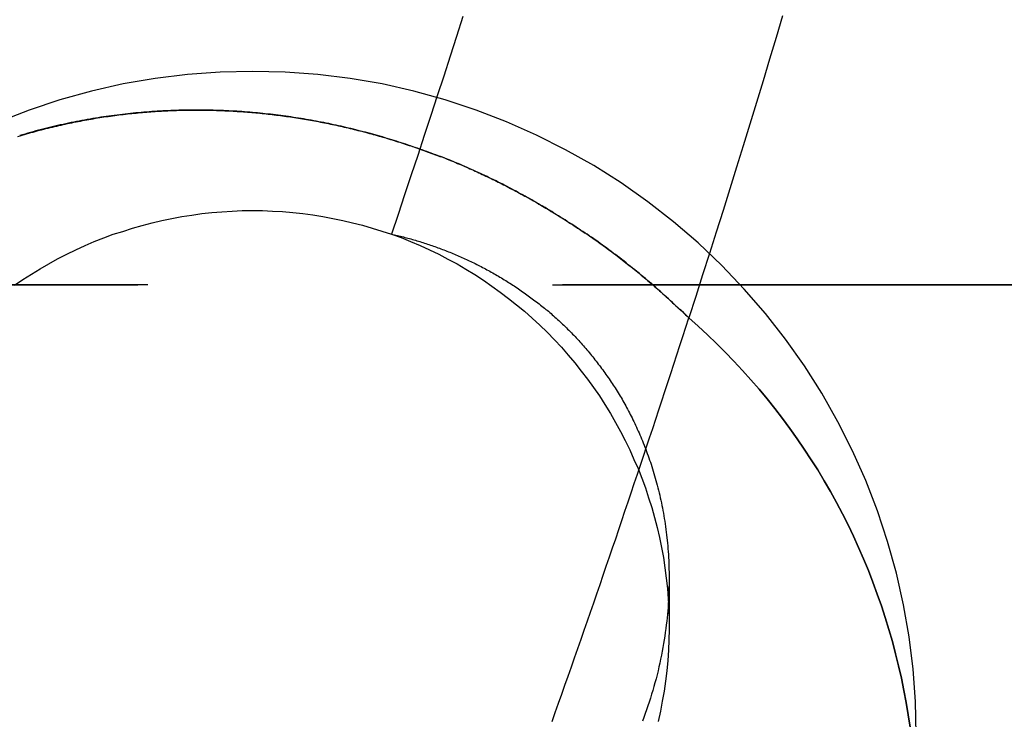
# Model space of a CAD drawing. Extents: x -800 to 252, y -550 to 401.
# Drawn here: x -510 to -507, y 138 to 140 of the extents above; entities that cross this region are included whole.
import ezdxf

# ---------------------------------------------------------------- set-up
doc = ezdxf.new("R2010")
doc.units = 0
doc.header["$LTSCALE"] = 10
doc.linetypes.add('VERDECKT', pattern=[0.375, 0.25, -0.125])
doc.layers.get('0').update_dxf_attribs({"linetype": 'CONTINUOUS'})
doc.layers.add('STEMPEL', color=3, linetype='CONTINUOUS')

# ---------------------------------------------------------------- blocks, each defined once
blk = doc.blocks.new('A$CA434411B')
at = {"color": 1, "linetype": 'VERDECKT', "extrusion": (2e-16, 1, -2e-16)}
for p, q in [((66.5, 139.5), (29.8009, 139.5)), ((66.5, 139.5), (30.2201, 139.5)), ((30.2201, 139.5), (66.5, 139.5)), ((41.82152, 138.61584), (41.82152, 138.47041)), ((41.82152, 138.61584), (41.82152, 138.47041))]:
    blk.add_line(p, q, dxfattribs=at)
at = {"color": 3, "linetype": 'CONTINUOUS'}
for points in [[(42.1635, 140.31, 0), (42.144, 140.245, 0), (42.1243, 140.18, 0), (42.1046, 140.114, 0), (42.0847, 140.049, 0), (42.0648, 139.984, 0), (42.0448, 139.919, 0), (42.0246, 139.854, 0), (42.0044, 139.789, 0), (41.9841, 139.724, 0), (41.9636, 139.659, 0), (41.9431, 139.594, 0), (41.9224, 139.53, 0), (41.9017, 139.465, 0), (41.8808, 139.4, 0)], [(42.5477, 138.167, 0), (42.5422, 138.204, 0), (42.536, 138.241, 0), (42.5291, 138.278, 0), (42.5215, 138.315, 0), (42.5133, 138.352, 0), (42.5043, 138.388, 0), (42.4946, 138.425, 0), (42.4842, 138.461, 0), (42.4732, 138.497, 0), (42.4615, 138.533, 0), (42.4491, 138.568, 0), (42.436, 138.604, 0), (42.4223, 138.639, 0), (42.4079, 138.674, 0), (42.3928, 138.708, 0), (42.3771, 138.743, 0), (42.3608, 138.777, 0), (42.3438, 138.81, 0), (42.3262, 138.844, 0), (42.3079, 138.877, 0), (42.2891, 138.909, 0), (42.2696, 138.942, 0), (42.2495, 138.973, 0), (42.2288, 139.005, 0), (42.2076, 139.036, 0), (42.1857, 139.067, 0), (42.1633, 139.097, 0), (42.1403, 139.127, 0), (42.1167, 139.156, 0), (42.0926, 139.185, 0), (42.0679, 139.214, 0), (42.0427, 139.242, 0), (42.017, 139.27, 0), (41.9908, 139.297, 0), (41.964, 139.323, 0), (41.9368, 139.349, 0), (41.9091, 139.375, 0), (41.8808, 139.4, 0)], [(41.8808, 139.4, 0), (41.9091, 139.375, 0), (41.9368, 139.349, 0), (41.964, 139.323, 0), (41.9908, 139.297, 0), (42.017, 139.27, 0), (42.0427, 139.242, 0), (42.0679, 139.214, 0), (42.0926, 139.185, 0), (42.1167, 139.156, 0), (42.1403, 139.127, 0), (42.1633, 139.097, 0), (42.1857, 139.067, 0), (42.2076, 139.036, 0), (42.2288, 139.005, 0), (42.2495, 138.973, 0), (42.2696, 138.942, 0), (42.2891, 138.909, 0), (42.3079, 138.877, 0), (42.3262, 138.844, 0), (42.3438, 138.81, 0), (42.3608, 138.777, 0), (42.3771, 138.743, 0), (42.3928, 138.708, 0), (42.4079, 138.674, 0), (42.4223, 138.639, 0), (42.436, 138.604, 0), (42.4491, 138.568, 0), (42.4615, 138.533, 0), (42.4732, 138.497, 0), (42.4842, 138.461, 0), (42.4946, 138.425, 0), (42.5043, 138.388, 0), (42.5133, 138.352, 0), (42.5215, 138.315, 0), (42.5291, 138.278, 0), (42.536, 138.241, 0), (42.5422, 138.204, 0), (42.5477, 138.167, 0)], [(41.4688, 138.184, 0), (41.4786, 138.211, 0), (41.4883, 138.239, 0), (41.498, 138.266, 0), (41.5077, 138.294, 0), (41.5174, 138.321, 0), (41.5271, 138.349, 0), (41.5367, 138.376, 0), (41.5464, 138.404, 0), (41.556, 138.432, 0), (41.5656, 138.459, 0), (41.5751, 138.487, 0), (41.5847, 138.514, 0), (41.5942, 138.542, 0), (41.6038, 138.569, 0), (41.6133, 138.597, 0), (41.6227, 138.625, 0), (41.6322, 138.652, 0), (41.6417, 138.68, 0), (41.6511, 138.707, 0), (41.6605, 138.735, 0), (41.6699, 138.763, 0), (41.6793, 138.79, 0), (41.6886, 138.818, 0), (41.698, 138.846, 0), (41.7073, 138.873, 0), (41.7166, 138.901, 0), (41.7259, 138.929, 0), (41.7351, 138.956, 0), (41.7444, 138.984, 0), (41.7536, 139.012, 0), (41.7628, 139.039, 0), (41.772, 139.067, 0), (41.7812, 139.095, 0), (41.7903, 139.123, 0), (41.7995, 139.15, 0), (41.8086, 139.178, 0), (41.8177, 139.206, 0), (41.8268, 139.233, 0), (41.8358, 139.261, 0), (41.8449, 139.289, 0), (41.8539, 139.317, 0), (41.8629, 139.344, 0), (41.8719, 139.372, 0), (41.8808, 139.4, 0)]]:
    blk.add_polyline3d(points, dxfattribs=at)
at = {"color": 1, "linetype": 'VERDECKT'}
for points in [[(41.1999, 140.308, 0), (41.1808, 140.248, 0), (41.1615, 140.189, 0), (41.1422, 140.129, 0), (41.1228, 140.069, 0), (41.1033, 140.01, 0), (41.0837, 139.95, 0), (41.064, 139.89, 0), (41.0443, 139.831, 0), (41.0244, 139.771, 0), (41.0045, 139.712, 0), (40.9845, 139.652, 0)], [(41.1999, 140.308, 0), (41.1808, 140.248, 0), (41.1615, 140.189, 0), (41.1422, 140.129, 0), (41.1228, 140.069, 0), (41.1033, 140.01, 0), (41.0837, 139.95, 0), (41.064, 139.89, 0), (41.0443, 139.831, 0), (41.0244, 139.771, 0), (41.0045, 139.712, 0), (40.9845, 139.652, 0)], [(40.5663, 140.143, 0), (40.4682, 140.141, 0), (40.3703, 140.134, 0), (40.2729, 140.122, 0), (40.1761, 140.105, 0), (40.0804, 140.083, 0), (39.9857, 140.057, 0), (39.8925, 140.026, 0), (39.801, 139.991, 0)], [(42.5663, 138.146, 0), (42.5639, 138.244, 0), (42.5567, 138.342, 0), (42.5447, 138.439, 0), (42.5279, 138.536, 0), (42.5064, 138.631, 0), (42.4802, 138.726, 0), (42.4494, 138.819, 0), (42.4141, 138.91, 0), (42.3743, 139, 0), (42.3302, 139.087, 0), (42.2818, 139.173, 0), (42.2293, 139.256, 0), (42.1727, 139.336, 0), (42.1123, 139.413, 0), (42.0482, 139.487, 0), (41.9805, 139.558, 0), (41.9094, 139.626, 0), (41.8351, 139.69, 0), (41.7577, 139.75, 0), (41.6775, 139.807, 0), (41.5945, 139.859, 0), (41.5091, 139.907, 0), (41.4214, 139.951, 0), (41.3317, 139.991, 0), (41.2401, 140.026, 0), (41.1469, 140.057, 0), (41.0523, 140.083, 0), (40.9565, 140.105, 0), (40.8598, 140.122, 0), (40.7624, 140.134, 0), (40.6645, 140.141, 0), (40.5663, 140.143, 0)], [(40.5663, 140.143, 0), (40.4682, 140.141, 0), (40.3703, 140.134, 0), (40.2729, 140.122, 0), (40.1761, 140.105, 0), (40.0804, 140.083, 0), (39.9857, 140.057, 0), (39.8925, 140.026, 0), (39.801, 139.991, 0)], [(42.5663, 138.146, 0), (42.5639, 138.244, 0), (42.5567, 138.342, 0), (42.5447, 138.439, 0), (42.5279, 138.536, 0), (42.5064, 138.631, 0), (42.4802, 138.726, 0), (42.4494, 138.819, 0), (42.4141, 138.91, 0), (42.3743, 139, 0), (42.3302, 139.087, 0), (42.2818, 139.173, 0), (42.2293, 139.256, 0), (42.1727, 139.336, 0), (42.1123, 139.413, 0), (42.0482, 139.487, 0), (41.9805, 139.558, 0), (41.9094, 139.626, 0), (41.8351, 139.69, 0), (41.7577, 139.75, 0), (41.6775, 139.807, 0), (41.5945, 139.859, 0), (41.5091, 139.907, 0), (41.4214, 139.951, 0), (41.3317, 139.991, 0), (41.2401, 140.026, 0), (41.1469, 140.057, 0), (41.0523, 140.083, 0), (40.9565, 140.105, 0), (40.8598, 140.122, 0), (40.7624, 140.134, 0), (40.6645, 140.141, 0), (40.5663, 140.143, 0)], [(39.8485, 139.499, 0), (39.8738, 139.516, 0), (39.8994, 139.532, 0), (39.9255, 139.548, 0), (39.9519, 139.563, 0), (39.9787, 139.578, 0), (40.0059, 139.592, 0), (40.0333, 139.605, 0), (40.0611, 139.618, 0), (40.0892, 139.63, 0), (40.1176, 139.641, 0), (40.1462, 139.652, 0), (40.1751, 139.661, 0), (40.2042, 139.671, 0), (40.2336, 139.679, 0), (40.2631, 139.687, 0), (40.2928, 139.694, 0), (40.3227, 139.7, 0), (40.3527, 139.706, 0), (40.3828, 139.71, 0), (40.4131, 139.715, 0), (40.4434, 139.718, 0), (40.4738, 139.72, 0), (40.5043, 139.722, 0), (40.5348, 139.724, 0), (40.5653, 139.724, 0), (40.5958, 139.724, 0), (40.6263, 139.722, 0), (40.6568, 139.721, 0), (40.6872, 139.718, 0), (40.7175, 139.715, 0), (40.7478, 139.711, 0), (40.7779, 139.706, 0), (40.808, 139.7, 0), (40.8378, 139.694, 0), (40.8675, 139.687, 0), (40.8971, 139.68, 0), (40.9264, 139.671, 0), (40.9556, 139.662, 0), (40.9845, 139.652, 0)], [(39.8485, 139.499, 0), (39.8738, 139.516, 0), (39.8994, 139.532, 0), (39.9255, 139.548, 0), (39.9519, 139.563, 0), (39.9787, 139.578, 0), (40.0059, 139.592, 0), (40.0333, 139.605, 0), (40.0611, 139.618, 0), (40.0892, 139.63, 0), (40.1176, 139.641, 0), (40.1462, 139.652, 0), (40.1751, 139.661, 0), (40.2042, 139.671, 0), (40.2336, 139.679, 0), (40.2631, 139.687, 0), (40.2928, 139.694, 0), (40.3227, 139.7, 0), (40.3527, 139.706, 0), (40.3828, 139.71, 0), (40.4131, 139.715, 0), (40.4434, 139.718, 0), (40.4738, 139.72, 0), (40.5043, 139.722, 0), (40.5348, 139.724, 0), (40.5653, 139.724, 0), (40.5958, 139.724, 0), (40.6263, 139.722, 0), (40.6568, 139.721, 0), (40.6872, 139.718, 0), (40.7175, 139.715, 0), (40.7478, 139.711, 0), (40.7779, 139.706, 0), (40.808, 139.7, 0), (40.8378, 139.694, 0), (40.8675, 139.687, 0), (40.8971, 139.68, 0), (40.9264, 139.671, 0), (40.9556, 139.662, 0), (40.9845, 139.652, 0)], [(40.9845, 139.652, 0), (41.0136, 139.642, 0), (41.0426, 139.63, 0), (41.0712, 139.618, 0), (41.0995, 139.605, 0), (41.1275, 139.592, 0), (41.1551, 139.577, 0), (41.1824, 139.563, 0), (41.2093, 139.547, 0), (41.2358, 139.531, 0), (41.2619, 139.514, 0), (41.2875, 139.496, 0), (41.3128, 139.478, 0), (41.3375, 139.459, 0), (41.3618, 139.44, 0), (41.3856, 139.42, 0), (41.4089, 139.399, 0), (41.4317, 139.378, 0), (41.454, 139.357, 0), (41.4757, 139.334, 0), (41.4968, 139.312, 0), (41.5174, 139.288, 0), (41.5374, 139.265, 0), (41.5568, 139.24, 0), (41.5756, 139.216, 0), (41.5938, 139.19, 0), (41.6113, 139.165, 0), (41.6282, 139.139, 0), (41.6445, 139.112, 0), (41.66, 139.085, 0), (41.675, 139.058, 0), (41.6892, 139.031, 0), (41.7028, 139.003, 0), (41.7156, 138.974, 0), (41.7278, 138.946, 0), (41.7392, 138.917, 0), (41.7499, 138.888, 0), (41.7599, 138.858, 0), (41.7691, 138.829, 0), (41.7777, 138.799, 0), (41.7854, 138.769, 0), (41.7925, 138.739, 0), (41.7987, 138.708, 0), (41.8043, 138.678, 0), (41.809, 138.647, 0), (41.813, 138.616, 0), (41.8162, 138.585, 0), (41.8187, 138.554, 0), (41.8204, 138.523, 0), (41.8213, 138.492, 0), (41.8215, 138.461, 0), (41.8209, 138.43, 0), (41.8195, 138.399, 0), (41.8173, 138.368, 0), (41.8144, 138.337, 0), (41.8107, 138.306, 0), (41.8063, 138.276, 0), (41.8011, 138.245, 0), (41.7951, 138.215, 0), (41.7884, 138.184, 0)], [(40.9845, 139.652, 0), (41.0136, 139.642, 0), (41.0426, 139.63, 0), (41.0712, 139.618, 0), (41.0995, 139.605, 0), (41.1275, 139.592, 0), (41.1551, 139.577, 0), (41.1824, 139.563, 0), (41.2093, 139.547, 0), (41.2358, 139.531, 0), (41.2619, 139.514, 0), (41.2875, 139.496, 0), (41.3128, 139.478, 0), (41.3375, 139.459, 0), (41.3618, 139.44, 0), (41.3856, 139.42, 0), (41.4089, 139.399, 0), (41.4317, 139.378, 0), (41.454, 139.357, 0), (41.4757, 139.334, 0), (41.4968, 139.312, 0), (41.5174, 139.288, 0), (41.5374, 139.265, 0), (41.5568, 139.24, 0), (41.5756, 139.216, 0), (41.5938, 139.19, 0), (41.6113, 139.165, 0), (41.6282, 139.139, 0), (41.6445, 139.112, 0), (41.66, 139.085, 0), (41.675, 139.058, 0), (41.6892, 139.031, 0), (41.7028, 139.003, 0), (41.7156, 138.974, 0), (41.7278, 138.946, 0), (41.7392, 138.917, 0), (41.7499, 138.888, 0), (41.7599, 138.858, 0), (41.7691, 138.829, 0), (41.7777, 138.799, 0), (41.7854, 138.769, 0), (41.7925, 138.739, 0), (41.7987, 138.708, 0), (41.8043, 138.678, 0), (41.809, 138.647, 0), (41.813, 138.616, 0), (41.8162, 138.585, 0), (41.8187, 138.554, 0), (41.8204, 138.523, 0), (41.8213, 138.492, 0), (41.8215, 138.461, 0), (41.8209, 138.43, 0), (41.8195, 138.399, 0), (41.8173, 138.368, 0), (41.8144, 138.337, 0), (41.8107, 138.306, 0), (41.8063, 138.276, 0), (41.8011, 138.245, 0), (41.7951, 138.215, 0), (41.7884, 138.184, 0)]]:
    blk.add_polyline3d(points, dxfattribs=at)
at = {"color": 3}
for points in [[(41.8808, 139.4, 0), (41.8747, 139.406, 0), (41.8686, 139.412, 0), (41.8625, 139.418, 0), (41.8564, 139.424, 0), (41.8502, 139.429, 0), (41.8441, 139.435, 0), (41.8379, 139.441, 0), (41.8317, 139.447, 0), (41.8255, 139.452, 0), (41.8193, 139.458, 0), (41.813, 139.464, 0), (41.8068, 139.469, 0), (41.8005, 139.475, 0), (41.7942, 139.481, 0), (41.7879, 139.486, 0), (41.7816, 139.492, 0), (41.7753, 139.497, 0), (41.769, 139.503, 0), (41.7626, 139.508, 0), (41.7563, 139.513, 0), (41.7499, 139.519, 0), (41.7436, 139.524, 0), (41.7372, 139.529, 0), (41.7308, 139.535, 0), (41.7244, 139.54, 0), (41.718, 139.545, 0), (41.7115, 139.55, 0), (41.7051, 139.555, 0), (41.6986, 139.56, 0), (41.6922, 139.566, 0), (41.6857, 139.571, 0), (41.6792, 139.576, 0), (41.6727, 139.581, 0), (41.6662, 139.586, 0), (41.6597, 139.591, 0), (41.6532, 139.595, 0), (41.6467, 139.6, 0), (41.6401, 139.605, 0), (41.6336, 139.61, 0), (41.6271, 139.615, 0), (41.6205, 139.619, 0), (41.6139, 139.624, 0), (41.6074, 139.629, 0), (41.6008, 139.634, 0), (41.5942, 139.638, 0), (41.5876, 139.643, 0), (41.581, 139.647, 0), (41.5744, 139.652, 0), (41.5678, 139.656, 0), (41.5611, 139.661, 0), (41.5545, 139.665, 0), (41.5479, 139.67, 0), (41.5412, 139.674, 0), (41.5346, 139.679, 0), (41.5279, 139.683, 0), (41.5213, 139.687, 0), (41.5146, 139.691, 0), (41.5079, 139.696, 0), (41.5013, 139.7, 0), (41.4946, 139.704, 0), (41.4879, 139.708, 0), (41.4812, 139.712, 0), (41.4745, 139.716, 0), (41.4678, 139.721, 0), (41.4611, 139.725, 0), (41.4544, 139.729, 0), (41.4477, 139.733, 0), (41.441, 139.737, 0), (41.4343, 139.74, 0), (41.4276, 139.744, 0), (41.4209, 139.748, 0), (41.4142, 139.752, 0), (41.4075, 139.756, 0), (41.4008, 139.76, 0), (41.394, 139.763, 0), (41.3873, 139.767, 0), (41.3806, 139.771, 0), (41.3739, 139.774, 0), (41.3671, 139.778, 0), (41.3604, 139.782, 0), (41.3537, 139.785, 0), (41.3469, 139.789, 0), (41.3402, 139.792, 0), (41.3335, 139.796, 0), (41.3268, 139.799, 0), (41.32, 139.803, 0), (41.3133, 139.806, 0), (41.3066, 139.809, 0), (41.2999, 139.813, 0), (41.2931, 139.816, 0), (41.2864, 139.819, 0), (41.2797, 139.822, 0), (41.273, 139.826, 0), (41.2662, 139.829, 0), (41.2595, 139.832, 0), (41.2528, 139.835, 0), (41.2461, 139.838, 0), (41.2394, 139.841, 0), (41.2327, 139.844, 0), (41.226, 139.847, 0), (41.2193, 139.85, 0), (41.2126, 139.853, 0), (41.2059, 139.856, 0), (41.1992, 139.859, 0), (41.1925, 139.862, 0), (41.1858, 139.865, 0), (41.1792, 139.867, 0), (41.1725, 139.87, 0), (41.1658, 139.873, 0), (41.1591, 139.876, 0), (41.1524, 139.878, 0), (41.1457, 139.881, 0), (41.1389, 139.884, 0), (41.1321, 139.886, 0), (41.1253, 139.889, 0), (41.1185, 139.892, 0), (41.1117, 139.894, 0), (41.1049, 139.897, 0), (41.098, 139.899, 0), (41.0911, 139.902, 0), (41.0842, 139.904, 0), (41.0773, 139.907, 0), (41.0704, 139.909, 0), (41.0634, 139.912, 0), (41.0565, 139.914, 0), (41.0495, 139.916, 0), (41.0425, 139.919, 0), (41.0355, 139.921, 0), (41.0285, 139.924, 0), (41.0214, 139.926, 0), (41.0143, 139.928, 0), (41.0073, 139.93, 0), (41.0002, 139.933, 0), (40.9931, 139.935, 0), (40.9859, 139.937, 0), (40.9788, 139.939, 0), (40.9716, 139.941, 0), (40.9645, 139.943, 0), (40.9573, 139.946, 0), (40.9501, 139.948, 0), (40.9429, 139.95, 0), (40.9356, 139.952, 0), (40.9284, 139.954, 0), (40.9211, 139.956, 0), (40.9138, 139.958, 0), (40.9065, 139.96, 0), (40.8992, 139.961, 0), (40.8919, 139.963, 0), (40.8846, 139.965, 0), (40.8772, 139.967, 0), (40.8699, 139.969, 0), (40.8625, 139.971, 0), (40.8551, 139.972, 0), (40.8477, 139.974, 0), (40.8403, 139.976, 0), (40.8329, 139.978, 0), (40.8254, 139.979, 0), (40.818, 139.981, 0), (40.8105, 139.982, 0), (40.803, 139.984, 0), (40.7955, 139.986, 0), (40.788, 139.987, 0), (40.7805, 139.989, 0), (40.773, 139.99, 0), (40.7654, 139.991, 0), (40.7579, 139.993, 0), (40.7503, 139.994, 0), (40.7428, 139.996, 0), (40.7352, 139.997, 0), (40.7276, 139.998, 0), (40.72, 140, 0), (40.7123, 140.001, 0), (40.7047, 140.002, 0), (40.697, 140.003, 0), (40.6894, 140.004, 0), (40.6817, 140.006, 0), (40.674, 140.007, 0), (40.6664, 140.008, 0), (40.6587, 140.009, 0), (40.6509, 140.01, 0), (40.6432, 140.011, 0), (40.6355, 140.012, 0), (40.6278, 140.013, 0), (40.62, 140.014, 0), (40.6122, 140.014, 0), (40.6045, 140.015, 0), (40.5967, 140.016, 0), (40.5889, 140.017, 0), (40.5811, 140.018, 0), (40.5733, 140.018, 0), (40.5655, 140.019, 0), (40.5577, 140.02, 0), (40.5498, 140.02, 0), (40.542, 140.021, 0), (40.5341, 140.022, 0), (40.5263, 140.022, 0), (40.5184, 140.023, 0), (40.5105, 140.023, 0), (40.5026, 140.023, 0), (40.4947, 140.024, 0), (40.4868, 140.024, 0), (40.4789, 140.025, 0), (40.471, 140.025, 0), (40.4631, 140.025, 0), (40.4552, 140.025, 0), (40.4472, 140.026, 0), (40.4393, 140.026, 0), (40.4313, 140.026, 0), (40.4234, 140.026, 0), (40.4154, 140.026, 0), (40.4074, 140.026, 0), (40.3994, 140.026, 0), (40.3915, 140.026, 0), (40.3835, 140.026, 0), (40.3755, 140.026, 0), (40.3675, 140.026, 0), (40.3594, 140.026, 0), (40.3514, 140.026, 0), (40.3434, 140.026, 0), (40.3354, 140.025, 0), (40.3273, 140.025, 0), (40.3193, 140.025, 0), (40.3113, 140.024, 0), (40.3032, 140.024, 0), (40.2952, 140.024, 0), (40.2871, 140.023, 0), (40.279, 140.023, 0), (40.271, 140.022, 0), (40.2629, 140.022, 0), (40.2548, 140.021, 0), (40.2467, 140.02, 0), (40.2387, 140.02, 0), (40.2306, 140.019, 0), (40.2225, 140.018, 0), (40.2144, 140.018, 0), (40.2063, 140.017, 0), (40.1982, 140.016, 0), (40.1901, 140.015, 0), (40.182, 140.014, 0), (40.1739, 140.013, 0), (40.1657, 140.012, 0), (40.1576, 140.011, 0), (40.1495, 140.01, 0), (40.1414, 140.009, 0), (40.1332, 140.008, 0), (40.1251, 140.007, 0), (40.117, 140.006, 0), (40.1089, 140.005, 0), (40.1007, 140.003, 0), (40.0926, 140.002, 0), (40.0844, 140.001, 0), (40.0763, 139.999, 0), (40.0681, 139.998, 0), (40.06, 139.996, 0), (40.0518, 139.995, 0), (40.0437, 139.993, 0), (40.0355, 139.992, 0), (40.0274, 139.99, 0), (40.0192, 139.989, 0), (40.0111, 139.987, 0), (40.0029, 139.985, 0), (39.9948, 139.983, 0), (39.9866, 139.982, 0), (39.9784, 139.98, 0), (39.9703, 139.978, 0), (39.9621, 139.976, 0), (39.954, 139.974, 0), (39.9458, 139.972, 0), (39.9376, 139.97, 0), (39.9295, 139.968, 0), (39.9213, 139.966, 0), (39.9131, 139.964, 0), (39.905, 139.961, 0), (39.8968, 139.959, 0), (39.8887, 139.957, 0), (39.8805, 139.954, 0), (39.8723, 139.952, 0), (39.8642, 139.95, 0)], [(39.8591, 139.947, 0), (39.8656, 139.949, 0), (39.8721, 139.951, 0), (39.8785, 139.953, 0), (39.885, 139.955, 0), (39.8915, 139.957, 0), (39.898, 139.959, 0), (39.9045, 139.96, 0), (39.911, 139.962, 0), (39.9174, 139.964, 0), (39.9239, 139.966, 0), (39.9304, 139.967, 0), (39.9369, 139.969, 0), (39.9434, 139.971, 0), (39.9499, 139.972, 0), (39.9563, 139.974, 0), (39.9628, 139.975, 0), (39.9693, 139.977, 0), (39.9758, 139.978, 0), (39.9823, 139.98, 0), (39.9888, 139.981, 0), (39.9952, 139.983, 0), (40.0017, 139.984, 0), (40.0082, 139.986, 0), (40.0147, 139.987, 0), (40.0212, 139.988, 0), (40.0277, 139.99, 0), (40.0341, 139.991, 0), (40.0406, 139.992, 0), (40.0471, 139.993, 0), (40.0536, 139.995, 0), (40.06, 139.996, 0), (40.0665, 139.997, 0), (40.073, 139.998, 0), (40.0795, 139.999, 0), (40.0859, 140, 0), (40.0924, 140.002, 0), (40.0989, 140.003, 0), (40.1053, 140.004, 0), (40.1118, 140.005, 0), (40.1183, 140.006, 0), (40.1247, 140.007, 0), (40.1312, 140.007, 0), (40.1376, 140.008, 0), (40.1441, 140.009, 0), (40.1506, 140.01, 0), (40.157, 140.011, 0), (40.1635, 140.012, 0), (40.1699, 140.013, 0), (40.1764, 140.013, 0), (40.1828, 140.014, 0), (40.1892, 140.015, 0), (40.1957, 140.016, 0), (40.2021, 140.016, 0), (40.2086, 140.017, 0), (40.215, 140.017, 0), (40.2214, 140.018, 0), (40.2279, 140.019, 0), (40.2343, 140.019, 0), (40.2407, 140.02, 0), (40.2471, 140.02, 0), (40.2536, 140.021, 0), (40.26, 140.021, 0), (40.2664, 140.022, 0), (40.2728, 140.022, 0), (40.2792, 140.023, 0), (40.2856, 140.023, 0), (40.292, 140.023, 0), (40.2984, 140.024, 0), (40.3048, 140.024, 0), (40.3112, 140.024, 0), (40.3176, 140.025, 0), (40.324, 140.025, 0), (40.3304, 140.025, 0), (40.3367, 140.025, 0), (40.3431, 140.026, 0), (40.3495, 140.026, 0), (40.3559, 140.026, 0), (40.3622, 140.026, 0), (40.3686, 140.026, 0), (40.3749, 140.026, 0), (40.3813, 140.026, 0), (40.3877, 140.026, 0), (40.394, 140.026, 0), (40.4003, 140.026, 0), (40.4067, 140.026, 0), (40.413, 140.026, 0), (40.4193, 140.026, 0), (40.4257, 140.026, 0), (40.432, 140.026, 0), (40.4383, 140.026, 0), (40.4446, 140.026, 0), (40.4509, 140.026, 0), (40.4572, 140.025, 0), (40.4635, 140.025, 0), (40.4698, 140.025, 0), (40.4761, 140.025, 0), (40.4824, 140.024, 0), (40.4887, 140.024, 0), (40.495, 140.024, 0), (40.5012, 140.024, 0), (40.5075, 140.023, 0), (40.5137, 140.023, 0), (40.52, 140.022, 0), (40.5263, 140.022, 0), (40.5325, 140.022, 0), (40.5387, 140.021, 0), (40.545, 140.021, 0), (40.5512, 140.02, 0), (40.5574, 140.02, 0), (40.5636, 140.019, 0), (40.5698, 140.019, 0), (40.576, 140.018, 0), (40.5822, 140.018, 0), (40.5884, 140.017, 0), (40.5946, 140.016, 0), (40.6008, 140.016, 0), (40.607, 140.015, 0), (40.6132, 140.014, 0), (40.6193, 140.014, 0), (40.6255, 140.013, 0), (40.6316, 140.012, 0), (40.6378, 140.011, 0), (40.6439, 140.011, 0), (40.65, 140.01, 0), (40.6562, 140.009, 0), (40.6623, 140.008, 0), (40.6684, 140.007, 0), (40.6745, 140.007, 0), (40.6806, 140.006, 0), (40.6867, 140.005, 0), (40.6928, 140.004, 0), (40.6989, 140.003, 0), (40.7049, 140.002, 0), (40.711, 140.001, 0), (40.7171, 140, 0), (40.7231, 139.999, 0), (40.7291, 139.998, 0), (40.7352, 139.997, 0), (40.7412, 139.996, 0), (40.7472, 139.995, 0), (40.7532, 139.994, 0), (40.7593, 139.993, 0), (40.7653, 139.992, 0), (40.7712, 139.99, 0), (40.7772, 139.989, 0), (40.7832, 139.988, 0), (40.7892, 139.987, 0), (40.7951, 139.986, 0), (40.8011, 139.984, 0), (40.807, 139.983, 0), (40.813, 139.982, 0), (40.8189, 139.981, 0), (40.8248, 139.979, 0), (40.8307, 139.978, 0), (40.8366, 139.977, 0), (40.8425, 139.975, 0), (40.8484, 139.974, 0), (40.8543, 139.973, 0), (40.8602, 139.971, 0), (40.866, 139.97, 0), (40.8719, 139.968, 0), (40.8777, 139.967, 0), (40.8836, 139.965, 0), (40.8894, 139.964, 0), (40.8952, 139.963, 0), (40.901, 139.961, 0), (40.9068, 139.96, 0), (40.9126, 139.958, 0), (40.9184, 139.956, 0), (40.9242, 139.955, 0), (40.9299, 139.953, 0), (40.9357, 139.952, 0), (40.9414, 139.95, 0), (40.9472, 139.948, 0), (40.9529, 139.947, 0), (40.9586, 139.945, 0), (40.9643, 139.944, 0), (40.97, 139.942, 0), (40.9757, 139.94, 0), (40.9814, 139.938, 0), (40.987, 139.937, 0), (40.9927, 139.935, 0), (40.9984, 139.933, 0), (41.004, 139.931, 0), (41.0096, 139.93, 0), (41.0152, 139.928, 0), (41.0208, 139.926, 0), (41.0264, 139.924, 0), (41.032, 139.922, 0), (41.0376, 139.92, 0), (41.0432, 139.919, 0), (41.0487, 139.917, 0), (41.0543, 139.915, 0), (41.0598, 139.913, 0), (41.0653, 139.911, 0), (41.0709, 139.909, 0), (41.0764, 139.907, 0), (41.0819, 139.905, 0), (41.0873, 139.903, 0), (41.0928, 139.901, 0), (41.0983, 139.899, 0), (41.1037, 139.897, 0), (41.1092, 139.895, 0), (41.1146, 139.893, 0), (41.12, 139.891, 0), (41.1254, 139.889, 0), (41.1308, 139.887, 0), (41.1362, 139.885, 0), (41.1416, 139.883, 0), (41.1469, 139.881, 0), (41.1523, 139.878, 0), (41.1576, 139.876, 0), (41.1629, 139.874, 0), (41.1683, 139.872, 0), (41.1736, 139.87, 0), (41.1789, 139.868, 0), (41.1842, 139.865, 0), (41.1895, 139.863, 0), (41.1948, 139.861, 0), (41.2001, 139.859, 0), (41.2054, 139.856, 0), (41.2107, 139.854, 0), (41.216, 139.852, 0), (41.2213, 139.849, 0), (41.2267, 139.847, 0), (41.232, 139.845, 0), (41.2373, 139.842, 0), (41.2426, 139.84, 0), (41.248, 139.837, 0), (41.2533, 139.835, 0), (41.2586, 139.832, 0), (41.2639, 139.83, 0), (41.2693, 139.827, 0), (41.2746, 139.825, 0), (41.2799, 139.822, 0), (41.2853, 139.82, 0), (41.2906, 139.817, 0), (41.2959, 139.815, 0), (41.3013, 139.812, 0), (41.3066, 139.809, 0), (41.3119, 139.807, 0), (41.3173, 139.804, 0), (41.3226, 139.801, 0), (41.328, 139.799, 0), (41.3333, 139.796, 0), (41.3386, 139.793, 0), (41.344, 139.79, 0), (41.3493, 139.787, 0), (41.3546, 139.785, 0), (41.36, 139.782, 0), (41.3653, 139.779, 0), (41.3706, 139.776, 0), (41.376, 139.773, 0), (41.3813, 139.77, 0), (41.3866, 139.767, 0), (41.392, 139.765, 0), (41.3973, 139.762, 0), (41.4026, 139.759, 0), (41.408, 139.756, 0), (41.4133, 139.753, 0), (41.4186, 139.75, 0), (41.4239, 139.747, 0), (41.4293, 139.743, 0), (41.4346, 139.74, 0), (41.4399, 139.737, 0), (41.4452, 139.734, 0), (41.4505, 139.731, 0), (41.4558, 139.728, 0), (41.4612, 139.725, 0), (41.4665, 139.721, 0), (41.4718, 139.718, 0), (41.4771, 139.715, 0), (41.4824, 139.712, 0), (41.4877, 139.708, 0), (41.493, 139.705, 0), (41.4983, 139.702, 0), (41.5036, 139.699, 0), (41.5088, 139.695, 0), (41.5141, 139.692, 0), (41.5194, 139.688, 0), (41.5247, 139.685, 0), (41.53, 139.682, 0), (41.5352, 139.678, 0), (41.5405, 139.675, 0), (41.5458, 139.671, 0), (41.551, 139.668, 0), (41.5563, 139.664, 0), (41.5615, 139.661, 0), (41.5668, 139.657, 0), (41.572, 139.654, 0), (41.5773, 139.65, 0), (41.5825, 139.646, 0), (41.5877, 139.643, 0), (41.593, 139.639, 0), (41.5982, 139.635, 0), (41.6034, 139.632, 0), (41.6086, 139.628, 0), (41.6138, 139.624, 0), (41.619, 139.621, 0), (41.6242, 139.617, 0), (41.6294, 139.613, 0), (41.6346, 139.609, 0), (41.6398, 139.605, 0), (41.645, 139.602, 0), (41.6502, 139.598, 0), (41.6553, 139.594, 0), (41.6605, 139.59, 0), (41.6657, 139.586, 0), (41.6708, 139.582, 0), (41.676, 139.578, 0), (41.6811, 139.574, 0), (41.6862, 139.57, 0), (41.6914, 139.566, 0), (41.6965, 139.562, 0), (41.7016, 139.558, 0), (41.7067, 139.554, 0), (41.7118, 139.55, 0), (41.7169, 139.546, 0), (41.722, 139.542, 0), (41.7271, 139.538, 0), (41.7321, 139.534, 0), (41.7372, 139.529, 0), (41.7423, 139.525, 0), (41.7473, 139.521, 0), (41.7524, 139.517, 0), (41.7574, 139.512, 0), (41.7625, 139.508, 0), (41.7675, 139.504, 0), (41.7725, 139.5, 0), (41.7775, 139.495, 0), (41.7825, 139.491, 0), (41.7875, 139.487, 0), (41.7925, 139.482, 0), (41.7975, 139.478, 0), (41.8025, 139.473, 0), (41.8074, 139.469, 0), (41.8124, 139.464, 0), (41.8173, 139.46, 0), (41.8223, 139.455, 0), (41.8272, 139.451, 0), (41.8321, 139.446, 0), (41.837, 139.442, 0), (41.8419, 139.437, 0), (41.8468, 139.433, 0), (41.8517, 139.428, 0), (41.8566, 139.423, 0), (41.8615, 139.419, 0), (41.8663, 139.414, 0), (41.8712, 139.409, 0), (41.876, 139.405, 0), (41.8808, 139.4, 0)]]:
    blk.add_polyline3d(points, dxfattribs=at)
at = {"color": 1}
blk.add_polyline3d([(40.9845, 139.652, 0), (40.989, 139.651, 0), (40.9935, 139.65, 0), (40.998, 139.649, 0), (41.0025, 139.648, 0), (41.007, 139.647, 0), (41.0116, 139.646, 0), (41.0161, 139.645, 0), (41.0206, 139.644, 0), (41.0251, 139.642, 0), (41.0297, 139.641, 0), (41.0342, 139.64, 0), (41.0387, 139.639, 0), (41.0433, 139.638, 0), (41.0478, 139.636, 0), (41.0523, 139.635, 0), (41.0569, 139.634, 0), (41.0614, 139.632, 0), (41.0659, 139.631, 0), (41.0705, 139.63, 0), (41.075, 139.628, 0), (41.0795, 139.627, 0), (41.0841, 139.625, 0), (41.0886, 139.624, 0), (41.0932, 139.622, 0), (41.0977, 139.621, 0), (41.1022, 139.619, 0), (41.1068, 139.618, 0), (41.1113, 139.616, 0), (41.1158, 139.615, 0), (41.1203, 139.613, 0), (41.1249, 139.611, 0), (41.1294, 139.61, 0), (41.1339, 139.608, 0), (41.1385, 139.606, 0), (41.143, 139.605, 0), (41.1475, 139.603, 0), (41.152, 139.601, 0), (41.1565, 139.599, 0), (41.161, 139.598, 0), (41.1655, 139.596, 0), (41.17, 139.594, 0), (41.1745, 139.592, 0), (41.179, 139.59, 0), (41.1835, 139.588, 0), (41.188, 139.586, 0), (41.1925, 139.584, 0), (41.197, 139.582, 0), (41.2015, 139.58, 0), (41.206, 139.578, 0), (41.2104, 139.576, 0), (41.2149, 139.574, 0), (41.2194, 139.572, 0), (41.2238, 139.57, 0), (41.2283, 139.568, 0), (41.2327, 139.566, 0), (41.2372, 139.564, 0), (41.2416, 139.561, 0), (41.246, 139.559, 0), (41.2505, 139.557, 0), (41.2549, 139.555, 0), (41.2593, 139.552, 0), (41.2637, 139.55, 0), (41.2681, 139.548, 0), (41.2725, 139.545, 0), (41.2769, 139.543, 0), (41.2813, 139.541, 0), (41.2857, 139.538, 0), (41.2901, 139.536, 0), (41.2944, 139.533, 0), (41.2988, 139.531, 0), (41.3031, 139.528, 0), (41.3075, 139.526, 0), (41.3118, 139.523, 0), (41.3161, 139.521, 0), (41.3205, 139.518, 0), (41.3248, 139.515, 0), (41.3291, 139.513, 0), (41.3334, 139.51, 0), (41.3377, 139.507, 0), (41.3419, 139.505, 0), (41.3462, 139.502, 0), (41.3505, 139.499, 0), (41.3547, 139.497, 0), (41.359, 139.494, 0), (41.3632, 139.491, 0), (41.3674, 139.488, 0), (41.3716, 139.485, 0), (41.3758, 139.482, 0), (41.38, 139.479, 0), (41.3842, 139.476, 0), (41.3884, 139.473, 0), (41.3925, 139.47, 0), (41.3967, 139.467, 0), (41.4008, 139.464, 0), (41.405, 139.461, 0), (41.4091, 139.458, 0), (41.4132, 139.455, 0), (41.4173, 139.452, 0), (41.4214, 139.449, 0), (41.4255, 139.446, 0), (41.4295, 139.443, 0), (41.4336, 139.439, 0), (41.4376, 139.436, 0), (41.4417, 139.433, 0), (41.4457, 139.43, 0), (41.4497, 139.426, 0), (41.4537, 139.423, 0), (41.4577, 139.42, 0), (41.4616, 139.416, 0), (41.4656, 139.413, 0), (41.4695, 139.409, 0), (41.4735, 139.406, 0), (41.4774, 139.402, 0), (41.4813, 139.399, 0), (41.4852, 139.395, 0), (41.489, 139.392, 0), (41.4929, 139.388, 0), (41.4967, 139.385, 0), (41.5006, 139.381, 0), (41.5044, 139.378, 0), (41.5082, 139.374, 0), (41.512, 139.37, 0), (41.5158, 139.366, 0), (41.5195, 139.363, 0), (41.5233, 139.359, 0), (41.527, 139.355, 0), (41.5307, 139.351, 0), (41.5344, 139.348, 0), (41.5381, 139.344, 0), (41.5417, 139.34, 0), (41.5454, 139.336, 0), (41.549, 139.332, 0), (41.5526, 139.328, 0), (41.5562, 139.324, 0), (41.5598, 139.32, 0), (41.5634, 139.316, 0), (41.567, 139.312, 0), (41.5705, 139.308, 0), (41.574, 139.304, 0), (41.5775, 139.3, 0), (41.581, 139.296, 0), (41.5845, 139.291, 0), (41.5879, 139.287, 0), (41.5913, 139.283, 0), (41.5947, 139.279, 0), (41.5981, 139.274, 0), (41.6015, 139.27, 0), (41.6049, 139.266, 0), (41.6082, 139.261, 0), (41.6115, 139.257, 0), (41.6148, 139.253, 0), (41.6181, 139.248, 0), (41.6214, 139.244, 0), (41.6246, 139.239, 0), (41.6278, 139.235, 0), (41.631, 139.23, 0), (41.6342, 139.226, 0), (41.6374, 139.221, 0), (41.6405, 139.217, 0), (41.6437, 139.212, 0), (41.6468, 139.207, 0), (41.6499, 139.203, 0), (41.6529, 139.198, 0), (41.656, 139.193, 0), (41.659, 139.189, 0), (41.662, 139.184, 0), (41.665, 139.179, 0), (41.6679, 139.174, 0), (41.6709, 139.169, 0), (41.6738, 139.164, 0), (41.6767, 139.16, 0), (41.6796, 139.155, 0), (41.6824, 139.15, 0), (41.6852, 139.145, 0), (41.688, 139.14, 0), (41.6908, 139.135, 0), (41.6936, 139.13, 0), (41.6963, 139.125, 0), (41.699, 139.119, 0), (41.7018, 139.114, 0), (41.7044, 139.109, 0), (41.7071, 139.104, 0), (41.7098, 139.099, 0), (41.7125, 139.093, 0), (41.7152, 139.088, 0), (41.7178, 139.082, 0), (41.7205, 139.077, 0), (41.7231, 139.071, 0), (41.7257, 139.065, 0), (41.7283, 139.059, 0), (41.7309, 139.054, 0), (41.7335, 139.048, 0), (41.736, 139.042, 0), (41.7386, 139.036, 0), (41.7411, 139.03, 0), (41.7436, 139.024, 0), (41.7461, 139.017, 0), (41.7485, 139.011, 0), (41.751, 139.005, 0), (41.7534, 138.998, 0), (41.7558, 138.992, 0), (41.7581, 138.985, 0), (41.7604, 138.979, 0), (41.7627, 138.972, 0), (41.765, 138.966, 0), (41.7673, 138.959, 0), (41.7695, 138.952, 0), (41.7716, 138.945, 0), (41.7738, 138.938, 0), (41.7759, 138.931, 0), (41.778, 138.924, 0), (41.78, 138.917, 0), (41.782, 138.91, 0), (41.784, 138.903, 0), (41.7859, 138.896, 0), (41.7878, 138.888, 0), (41.7897, 138.881, 0), (41.7915, 138.873, 0), (41.7932, 138.866, 0), (41.795, 138.858, 0), (41.7966, 138.851, 0), (41.7983, 138.843, 0), (41.7999, 138.835, 0), (41.8014, 138.828, 0), (41.8029, 138.82, 0), (41.8043, 138.812, 0), (41.8057, 138.804, 0), (41.8071, 138.796, 0), (41.8083, 138.788, 0), (41.8096, 138.78, 0), (41.8107, 138.772, 0), (41.8119, 138.763, 0), (41.8129, 138.755, 0), (41.8139, 138.747, 0), (41.8149, 138.738, 0), (41.8158, 138.73, 0), (41.8166, 138.721, 0), (41.8174, 138.713, 0), (41.8181, 138.704, 0), (41.8187, 138.696, 0), (41.8193, 138.687, 0), (41.8198, 138.678, 0), (41.8203, 138.669, 0), (41.8207, 138.66, 0), (41.821, 138.652, 0), (41.8212, 138.643, 0), (41.8214, 138.634, 0), (41.8215, 138.624, 0), (41.8215, 138.615, 0), (41.8215, 138.606, 0), (41.8214, 138.597, 0), (41.8212, 138.588, 0), (41.8209, 138.578, 0), (41.8205, 138.568, 0), (41.8201, 138.558, 0), (41.8195, 138.549, 0), (41.8189, 138.538, 0), (41.8182, 138.528, 0), (41.8173, 138.518, 0), (41.8164, 138.507, 0), (41.8153, 138.496, 0), (41.8142, 138.486, 0), (41.8129, 138.475, 0), (41.8115, 138.464, 0), (41.81, 138.452, 0), (41.8084, 138.441, 0), (41.8067, 138.43, 0), (41.8048, 138.419, 0), (41.8028, 138.407, 0), (41.8007, 138.396, 0), (41.7984, 138.384, 0), (41.796, 138.372, 0), (41.7935, 138.36, 0), (41.7909, 138.349, 0), (41.7881, 138.337, 0), (41.7852, 138.325, 0), (41.7822, 138.313, 0), (41.779, 138.301, 0), (41.7757, 138.29, 0), (41.7724, 138.278, 0), (41.7689, 138.266, 0), (41.7653, 138.254, 0), (41.7616, 138.242, 0), (41.7578, 138.231, 0), (41.7539, 138.219, 0), (41.7498, 138.208, 0), (41.7457, 138.196, 0), (41.7415, 138.185, 0)], dxfattribs=at)
blk.add_polyline3d([(40.9845, 139.652, 0), (40.989, 139.651, 0), (40.9935, 139.65, 0), (40.998, 139.649, 0), (41.0025, 139.648, 0), (41.007, 139.647, 0), (41.0116, 139.646, 0), (41.0161, 139.645, 0), (41.0206, 139.644, 0), (41.0251, 139.642, 0), (41.0297, 139.641, 0), (41.0342, 139.64, 0), (41.0387, 139.639, 0), (41.0433, 139.638, 0), (41.0478, 139.636, 0), (41.0523, 139.635, 0), (41.0569, 139.634, 0), (41.0614, 139.632, 0), (41.0659, 139.631, 0), (41.0705, 139.63, 0), (41.075, 139.628, 0), (41.0795, 139.627, 0), (41.0841, 139.625, 0), (41.0886, 139.624, 0), (41.0932, 139.622, 0), (41.0977, 139.621, 0), (41.1022, 139.619, 0), (41.1068, 139.618, 0), (41.1113, 139.616, 0), (41.1158, 139.615, 0), (41.1203, 139.613, 0), (41.1249, 139.611, 0), (41.1294, 139.61, 0), (41.1339, 139.608, 0), (41.1385, 139.606, 0), (41.143, 139.605, 0), (41.1475, 139.603, 0), (41.152, 139.601, 0), (41.1565, 139.599, 0), (41.161, 139.598, 0), (41.1655, 139.596, 0), (41.17, 139.594, 0), (41.1745, 139.592, 0), (41.179, 139.59, 0), (41.1835, 139.588, 0), (41.188, 139.586, 0), (41.1925, 139.584, 0), (41.197, 139.582, 0), (41.2015, 139.58, 0), (41.206, 139.578, 0), (41.2104, 139.576, 0), (41.2149, 139.574, 0), (41.2194, 139.572, 0), (41.2238, 139.57, 0), (41.2283, 139.568, 0), (41.2327, 139.566, 0), (41.2372, 139.564, 0), (41.2416, 139.561, 0), (41.246, 139.559, 0), (41.2505, 139.557, 0), (41.2549, 139.555, 0), (41.2593, 139.552, 0), (41.2637, 139.55, 0), (41.2681, 139.548, 0), (41.2725, 139.545, 0), (41.2769, 139.543, 0), (41.2813, 139.541, 0), (41.2857, 139.538, 0), (41.2901, 139.536, 0), (41.2944, 139.533, 0), (41.2988, 139.531, 0), (41.3031, 139.528, 0), (41.3075, 139.526, 0), (41.3118, 139.523, 0), (41.3161, 139.521, 0), (41.3205, 139.518, 0), (41.3248, 139.515, 0), (41.3291, 139.513, 0), (41.3334, 139.51, 0), (41.3377, 139.507, 0), (41.3419, 139.505, 0), (41.3462, 139.502, 0), (41.3505, 139.499, 0), (41.3547, 139.497, 0), (41.359, 139.494, 0), (41.3632, 139.491, 0), (41.3674, 139.488, 0), (41.3716, 139.485, 0), (41.3758, 139.482, 0), (41.38, 139.479, 0), (41.3842, 139.476, 0), (41.3884, 139.473, 0), (41.3925, 139.47, 0), (41.3967, 139.467, 0), (41.4008, 139.464, 0), (41.405, 139.461, 0), (41.4091, 139.458, 0), (41.4132, 139.455, 0), (41.4173, 139.452, 0), (41.4214, 139.449, 0), (41.4255, 139.446, 0), (41.4295, 139.443, 0), (41.4336, 139.439, 0), (41.4376, 139.436, 0), (41.4417, 139.433, 0), (41.4457, 139.43, 0), (41.4497, 139.426, 0), (41.4537, 139.423, 0), (41.4577, 139.42, 0), (41.4616, 139.416, 0), (41.4656, 139.413, 0), (41.4695, 139.409, 0), (41.4735, 139.406, 0), (41.4774, 139.402, 0), (41.4813, 139.399, 0), (41.4852, 139.395, 0), (41.489, 139.392, 0), (41.4929, 139.388, 0), (41.4967, 139.385, 0), (41.5006, 139.381, 0), (41.5044, 139.378, 0), (41.5082, 139.374, 0), (41.512, 139.37, 0), (41.5158, 139.366, 0), (41.5195, 139.363, 0), (41.5233, 139.359, 0), (41.527, 139.355, 0), (41.5307, 139.351, 0), (41.5344, 139.348, 0), (41.5381, 139.344, 0), (41.5417, 139.34, 0), (41.5454, 139.336, 0), (41.549, 139.332, 0), (41.5526, 139.328, 0), (41.5562, 139.324, 0), (41.5598, 139.32, 0), (41.5634, 139.316, 0), (41.567, 139.312, 0), (41.5705, 139.308, 0), (41.574, 139.304, 0), (41.5775, 139.3, 0), (41.581, 139.296, 0), (41.5845, 139.291, 0), (41.5879, 139.287, 0), (41.5913, 139.283, 0), (41.5947, 139.279, 0), (41.5981, 139.274, 0), (41.6015, 139.27, 0), (41.6049, 139.266, 0), (41.6082, 139.261, 0), (41.6115, 139.257, 0), (41.6148, 139.253, 0), (41.6181, 139.248, 0), (41.6214, 139.244, 0), (41.6246, 139.239, 0), (41.6278, 139.235, 0), (41.631, 139.23, 0), (41.6342, 139.226, 0), (41.6374, 139.221, 0), (41.6405, 139.217, 0), (41.6437, 139.212, 0), (41.6468, 139.207, 0), (41.6499, 139.203, 0), (41.6529, 139.198, 0), (41.656, 139.193, 0), (41.659, 139.189, 0), (41.662, 139.184, 0), (41.665, 139.179, 0), (41.6679, 139.174, 0), (41.6709, 139.169, 0), (41.6738, 139.164, 0), (41.6767, 139.16, 0), (41.6796, 139.155, 0), (41.6824, 139.15, 0), (41.6852, 139.145, 0), (41.688, 139.14, 0), (41.6908, 139.135, 0), (41.6936, 139.13, 0), (41.6963, 139.125, 0), (41.699, 139.119, 0), (41.7018, 139.114, 0), (41.7044, 139.109, 0), (41.7071, 139.104, 0), (41.7098, 139.099, 0), (41.7125, 139.093, 0), (41.7152, 139.088, 0), (41.7178, 139.082, 0), (41.7205, 139.077, 0), (41.7231, 139.071, 0), (41.7257, 139.065, 0), (41.7283, 139.059, 0), (41.7309, 139.054, 0), (41.7335, 139.048, 0), (41.736, 139.042, 0), (41.7386, 139.036, 0), (41.7411, 139.03, 0), (41.7436, 139.024, 0), (41.7461, 139.017, 0), (41.7485, 139.011, 0), (41.751, 139.005, 0), (41.7534, 138.998, 0), (41.7558, 138.992, 0), (41.7581, 138.985, 0), (41.7604, 138.979, 0), (41.7627, 138.972, 0), (41.765, 138.966, 0), (41.7673, 138.959, 0), (41.7695, 138.952, 0), (41.7716, 138.945, 0), (41.7738, 138.938, 0), (41.7759, 138.931, 0), (41.778, 138.924, 0), (41.78, 138.917, 0), (41.782, 138.91, 0), (41.784, 138.903, 0), (41.7859, 138.896, 0), (41.7878, 138.888, 0), (41.7897, 138.881, 0), (41.7915, 138.873, 0), (41.7932, 138.866, 0), (41.795, 138.858, 0), (41.7966, 138.851, 0), (41.7983, 138.843, 0), (41.7999, 138.835, 0), (41.8014, 138.828, 0), (41.8029, 138.82, 0), (41.8043, 138.812, 0), (41.8057, 138.804, 0), (41.8071, 138.796, 0), (41.8083, 138.788, 0), (41.8096, 138.78, 0), (41.8107, 138.772, 0), (41.8119, 138.763, 0), (41.8129, 138.755, 0), (41.8139, 138.747, 0), (41.8149, 138.738, 0), (41.8158, 138.73, 0), (41.8166, 138.721, 0), (41.8174, 138.713, 0), (41.8181, 138.704, 0), (41.8187, 138.696, 0), (41.8193, 138.687, 0), (41.8198, 138.678, 0), (41.8203, 138.669, 0), (41.8207, 138.66, 0), (41.821, 138.652, 0), (41.8212, 138.643, 0), (41.8214, 138.634, 0), (41.8215, 138.624, 0), (41.8215, 138.615, 0), (41.8215, 138.606, 0), (41.8214, 138.597, 0), (41.8212, 138.588, 0), (41.8209, 138.578, 0), (41.8205, 138.568, 0), (41.8201, 138.558, 0), (41.8195, 138.549, 0), (41.8189, 138.538, 0), (41.8182, 138.528, 0), (41.8173, 138.518, 0), (41.8164, 138.507, 0), (41.8153, 138.496, 0), (41.8142, 138.486, 0), (41.8129, 138.475, 0), (41.8115, 138.464, 0), (41.81, 138.452, 0), (41.8084, 138.441, 0), (41.8067, 138.43, 0), (41.8048, 138.419, 0), (41.8028, 138.407, 0), (41.8007, 138.396, 0), (41.7984, 138.384, 0), (41.796, 138.372, 0), (41.7935, 138.36, 0), (41.7909, 138.349, 0), (41.7881, 138.337, 0), (41.7852, 138.325, 0), (41.7822, 138.313, 0), (41.779, 138.301, 0), (41.7757, 138.29, 0), (41.7724, 138.278, 0), (41.7689, 138.266, 0), (41.7653, 138.254, 0), (41.7616, 138.242, 0), (41.7578, 138.231, 0), (41.7539, 138.219, 0), (41.7498, 138.208, 0), (41.7457, 138.196, 0), (41.7415, 138.185, 0)], dxfattribs=at)
at = {"color": 3, "linetype": 'CONTINUOUS'}
blk.add_arc((0.0554, 151.5), 51.5, 270, 357, dxfattribs=at)
at = {"color": 3, "linetype": 'CONTINUOUS', "extrusion": (0, -2e-16, -1)}
blk.add_arc((-34.76922, 150), 50, 183, 270, dxfattribs=at)

msp = doc.modelspace()

# ---------------------------------------------------------------- block references
at = {"layer": 'STEMPEL'}
msp.add_blockref('A$CA434411B', (-550, 0), dxfattribs=at)

doc.saveas('drawing.dxf')
